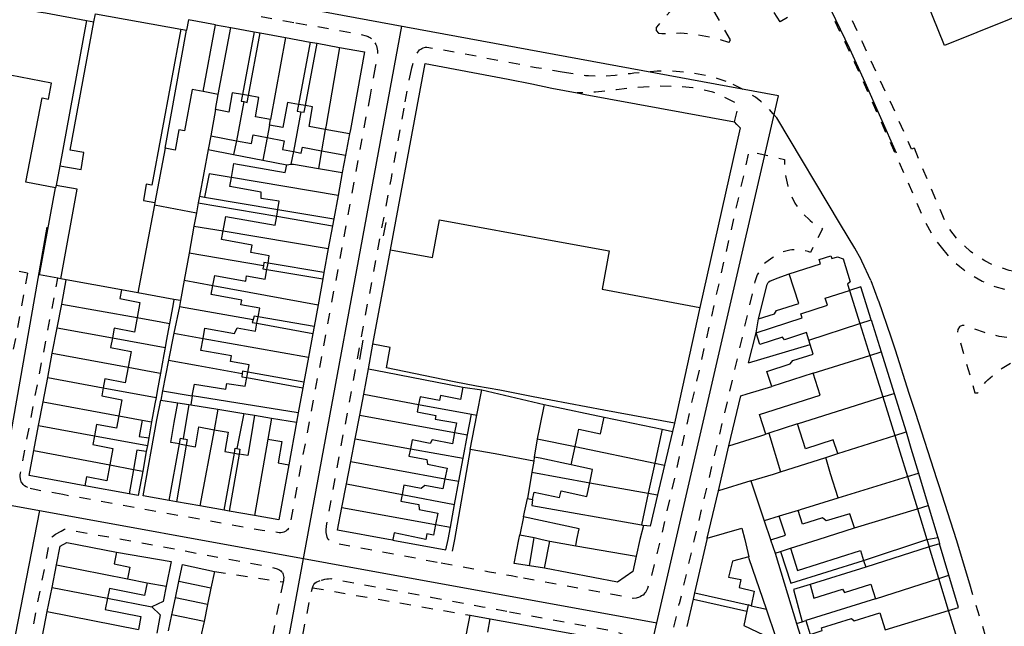
# Model space of a CAD drawing. Units: metres. Extents: x 497005 to 498010, y 369595 to 371005.
# Drawn here: x 497770 to 497919, y 370487 to 370579 of the extents above; entities that cross this region are included whole.
import ezdxf

# ---------------------------------------------------------------- set-up
doc = ezdxf.new("R2010")
doc.units = ezdxf.units.M
doc.header["$MEASUREMENT"] = 0
doc.linetypes.add('ACAD_DASH', pattern=[48, 24, -24])
for name, color, linetype in [('Axial2', 4, 'Continuous'), ('Building_Line_Division', 41, 'Continuous'), ('Road_Or_Track_Line_Public', 41, 'Continuous')]:
    doc.layers.add(name, color=color, linetype=linetype)
doc.layers.add('Building_Line_Outline', color=41, linetype='Continuous', lineweight=25)
doc.layers.add('General_Feature_Line', color=41, linetype='Continuous', lineweight=18)

msp = doc.modelspace()

# ---------------------------------------------------------------- linework, layer by layer
at = {"layer": 'Axial2'}
for p, q in [((497885.072, 370567.242), (497356.261, 370664.839)), ((497804.12, 370448.463), (497827.986, 370577.778)), ((497798.199, 370190.474), (497885.072, 370567.242)), ((497774.204, 370547.312), (497766.825, 370505.521)), ((497576.854, 370540.097), (497866.651, 370487.351)), ((497773.065, 370504.385), (497762.122, 370448.468))]:
    msp.add_line(p, q, dxfattribs=at)
at = {"layer": 'Building_Line_Division', "color": 1, "lineweight": -3}
for p, q in [((497810.35, 370576.08), (497808.1, 370563.65)), ((497776.14, 370556.62), (497775.59, 370553.67)), ((497818.32, 370552.15), (497802.15, 370554.84)), ((497790.5, 370550.7), (497787.98, 370537.38)), ((497800.89, 370546.76), (497816.85, 370544.1)), ((497785.49, 370537.83), (497777.14, 370539.35)), ((497799.36, 370538.49), (497815.29, 370535.56)), ((497776.44, 370535.65), (497787.87, 370533.62)), ((497889.67, 370530.19), (497897.4, 370532.74)), ((497775.75, 370532.05), (497784.12, 370530.54)), ((497797.88, 370530.47), (497813.84, 370527.65)), ((497775.02, 370528.21), (497786.49, 370526.09)), ((497890.35, 370525.2), (497898.91, 370527.89)), ((497774.32, 370524.52), (497782.73, 370522.97)), ((497822.21, 370522), (497830.52, 370520.45)), ((497773.62, 370520.83), (497785.1, 370518.72)), ((497812.3, 370519.2), (497796.2, 370521.75)), ((497887.95, 370517.5), (497900.87, 370521.59)), ((497805.65, 370518.85), (497808.25, 370518.4)), ((497821.6, 370518.85), (497835.98, 370516.21)), ((497772.94, 370517.26), (497781.39, 370515.72)), ((497799.53, 370516.63), (497797.4, 370505.07)), ((497883.62, 370516.1), (497883.15, 370515.95)), ((497807.7, 370515.2), (497805.65, 370503.61)), ((497820.91, 370515.26), (497829.28, 370513.74)), ((497894.05, 370513), (497902.68, 370515.75)), ((497772.22, 370513.47), (497783.74, 370511.3)), ((497854.24, 370514.07), (497866.33, 370511.55)), ((497820.25, 370511.79), (497834.52, 370509.2)), ((497856.48, 370508.59), (497865.34, 370506.99)), ((497880.88, 370508.86), (497875.96, 370507.36)), ((497894.1, 370506.3), (497904.6, 370509.55)), ((497819.6, 370508.41), (497828.04, 370506.81)), ((497818.91, 370504.83), (497833.11, 370502.26)), ((497896.6, 370501.75), (497906.13, 370504.63)), ((497775.65, 370496.15), (497786.4, 370494)), ((497899.75, 370491), (497909.38, 370494.08)), ((497774.98, 370492.71), (497783.4, 370491.09)), ((497901.25, 370486.3), (497910.86, 370489.24)), ((497774.26, 370489.06), (497788.06, 370486.33))]:
    msp.add_line(p, q, dxfattribs=at)
for points in [[(497818.55, 370574.59), (497816.5, 370562.8), (497816.45, 370562.5), (497816.39, 370562.15)], [(497881.67, 370531.33), (497888.65, 370533.6), (497888.45, 370534.2), (497892.5, 370535.5), (497892.15, 370536.55), (497895.85, 370537.75)], [(497847.8, 370506.05), (497847.7, 370505.15), (497864.3, 370502.2)], [(497874.28, 370500.19), (497879.5, 370501.7), (497879.98, 370500), (497880.57, 370497.38)]]:
    msp.add_lwpolyline(points, dxfattribs=at)
at = {"layer": 'Building_Line_Outline', "color": 1, "lineweight": -3}
for p, q in [((497780.2, 370578.65), (497776.14, 370556.62)), ((497797.86, 370567.89), (497799.76, 370578)), ((497799.76, 370578), (497802.06, 370577.59)), ((497800.15, 370567.45), (497802.06, 370577.59)), ((497802.06, 370577.59), (497805.61, 370576.94)), ((497792.1, 370559.3), (497795.36, 370577.17)), ((497805.61, 370576.94), (497806.51, 370576.78)), ((497806.51, 370576.78), (497810.35, 370576.08)), ((497810.35, 370576.08), (497814.1, 370575.4)), ((497814.1, 370575.4), (497815.14, 370575.21)), ((497815.14, 370575.21), (497818.55, 370574.59)), ((497800.15, 370567.45), (497797.86, 370567.89)), ((497799.75, 370565.15), (497800.15, 370567.45)), ((497804.74, 370567.27), (497803.83, 370567.43)), ((497813.38, 370565.75), (497812.34, 370565.94)), ((497807.95, 370562.8), (497808.1, 370563.65)), ((497820.07, 370561.47), (497816.39, 370562.15)), ((497810.55, 370556.8), (497811.19, 370556.86)), ((497815.36, 370556.23), (497818.95, 370555.6)), ((497818.95, 370555.6), (497818.32, 370552.15)), ((497775.59, 370553.67), (497775.51, 370553.28)), ((497818.32, 370552.15), (497817.67, 370548.6)), ((497790.55, 370551.05), (497790.5, 370550.7)), ((497790.5, 370550.7), (497796.85, 370549.5)), ((497796.85, 370549.5), (497796.49, 370547.49)), ((497809.02, 370548.99), (497809.2, 370550.02)), ((497796.49, 370547.49), (497795.75, 370543.4)), ((497817.48, 370547.55), (497816.85, 370544.1)), ((497817.67, 370548.6), (497817.48, 370547.55)), ((497795.75, 370543.4), (497795.01, 370539.29)), ((497816.85, 370544.1), (497816.18, 370540.44)), ((497823.6, 370529.6), (497826.25, 370543.9)), ((497807.54, 370540.89), (497807.71, 370541.89)), ((497816.18, 370540.44), (497816.01, 370539.51)), ((497777.14, 370539.35), (497776.3, 370539.5)), ((497776.44, 370535.65), (497777.14, 370539.35)), ((497795.01, 370539.29), (497794.45, 370536.2)), ((497816.01, 370539.51), (497815.29, 370535.56)), ((497787.98, 370537.38), (497785.49, 370537.83)), ((497793.44, 370536.38), (497787.98, 370537.38)), ((497895.85, 370537.75), (497897.4, 370532.74)), ((497775.75, 370532.05), (497776.44, 370535.65)), ((497794.45, 370536.2), (497793.44, 370536.38)), ((497815.29, 370535.56), (497814.68, 370532.25)), ((497873.15, 370535.15), (497869.3, 370517.6)), ((497806.03, 370532.77), (497806.21, 370533.74)), ((497881.67, 370531.33), (497882.05, 370533.45)), ((497897.4, 370532.74), (497898.91, 370527.89)), ((497775.02, 370528.21), (497775.75, 370532.05)), ((497814.49, 370531.2), (497813.84, 370527.65)), ((497814.68, 370532.25), (497814.49, 370531.2)), ((497889.88, 370529.56), (497889.67, 370530.19)), ((497774.32, 370524.52), (497775.02, 370528.21)), ((497813.84, 370527.65), (497813.15, 370523.84)), ((497898.91, 370527.89), (497900.87, 370521.59)), ((497804.49, 370524.52), (497804.65, 370525.36)), ((497822.21, 370522), (497822.95, 370525.85)), ((497890.35, 370525.2), (497884.05, 370523.2)), ((497773.62, 370520.83), (497774.32, 370524.52)), ((497813.15, 370523.84), (497812.99, 370523)), ((497812.99, 370523), (497812.3, 370519.2)), ((497821.6, 370518.85), (497822.21, 370522)), ((497839.35, 370518.81), (497840.1, 370522.65)), ((497840.1, 370522.65), (497849.55, 370520.45)), ((497772.94, 370517.26), (497773.62, 370520.83)), ((497791.44, 370521.1), (497794.04, 370520.69)), ((497900.87, 370521.59), (497902.68, 370515.75)), ((497808.25, 370518.4), (497807.7, 370515.2)), ((497820.91, 370515.26), (497821.6, 370518.85)), ((497838.35, 370513.65), (497839.35, 370518.81)), ((497858.65, 370518.55), (497867.45, 370516.7)), ((497887.95, 370517.5), (497883.62, 370516.1)), ((497772.22, 370513.47), (497772.94, 370517.26)), ((497867.45, 370516.7), (497866.33, 370511.55)), ((497883.62, 370516.1), (497885.39, 370510.25)), ((497820.25, 370511.79), (497820.91, 370515.26)), ((497848.51, 370515.26), (497848.06, 370512.49)), ((497794.29, 370514.47), (497795.31, 370514.29)), ((497802.61, 370513.05), (497803.32, 370512.93)), ((497853.64, 370511.3), (497854.24, 370514.07)), ((497875.96, 370507.36), (497877.55, 370514.2)), ((497819.6, 370508.41), (497820.25, 370511.79)), ((497848.06, 370512.49), (497847.97, 370511.88)), ((497866.33, 370511.55), (497865.34, 370506.99)), ((497892.24, 370512.42), (497894.05, 370513)), ((497880.88, 370508.86), (497882.9, 370502.83)), ((497904.6, 370509.55), (497906.13, 370504.63)), ((497818.91, 370504.83), (497819.6, 370508.41)), ((497874.28, 370500.19), (497875.96, 370507.36)), ((497792.71, 370505.91), (497788.8, 370506.6)), ((497793.86, 370505.7), (497792.71, 370505.91)), ((497797.4, 370505.07), (497793.86, 370505.7)), ((497846.45, 370503.4), (497847.05, 370506.2)), ((497847.05, 370506.2), (497847.8, 370506.05)), ((497865.34, 370506.99), (497864.3, 370502.2)), ((497801.05, 370504.42), (497797.4, 370505.07)), ((497801.81, 370504.29), (497801.05, 370504.42)), ((497805.65, 370503.61), (497801.81, 370504.29)), ((497906.13, 370504.63), (497907.56, 370500)), ((497864.3, 370502.2), (497864.61, 370502.13)), ((497849.6, 370495.65), (497850.4, 370499.75)), ((497850.4, 370499.75), (497854.35, 370499)), ((497883.87, 370499.94), (497884.55, 370497.91)), ((497907.56, 370500), (497907.92, 370498.85)), ((497854.35, 370499), (497863.5, 370497.44)), ((497909.38, 370494.08), (497907.92, 370498.85)), ((497880.57, 370497.38), (497878.1, 370496.7)), ((497884.55, 370497.91), (497887.82, 370487.24)), ((497897.98, 370496.8), (497898.3, 370495.8)), ((497774.98, 370492.71), (497775.65, 370496.15)), ((497898.3, 370495.8), (497889.85, 370493.15)), ((497786.4, 370494), (497789.4, 370493.4)), ((497910.86, 370489.24), (497909.38, 370494.08)), ((497774.26, 370489.06), (497774.98, 370492.71)), ((497871.21, 370486.79), (497872.17, 370490.95)), ((497872.17, 370490.95), (497872.38, 370491.89)), ((497872.17, 370490.95), (497880.28, 370489.13)), ((497872.38, 370491.89), (497880.5, 370490.1)), ((497899.75, 370491), (497889.2, 370487.7)), ((497880.5, 370490.1), (497880.28, 370489.13)), ((497880.95, 370489.95), (497880.5, 370490.1)), ((497884.71, 370485.1), (497883.23, 370489.44)), ((497912.21, 370484.83), (497910.86, 370489.24)), ((497773.53, 370485.37), (497774.26, 370489.06)), ((497841, 370485.95), (497841.4, 370487.95)), ((497841.4, 370487.95), (497859.65, 370484.65)), ((497887.82, 370487.24), (497889.25, 370482.6))]:
    msp.add_line(p, q, dxfattribs=at)
for points in [[(497934.5, 370584.65), (497910.25, 370574.85), (497891.729, 370620.649)], [(497766.95, 370581.1), (497772.95, 370579.99), (497774, 370579.8), (497780.2, 370578.65)], [(497781.33, 370578.45), (497781.55, 370579.65), (497794.5, 370577.35)], [(497799.76, 370578), (497795.65, 370578.75), (497795.36, 370577.17)], [(497776.14, 370556.62), (497779.4, 370556.05), (497779.8, 370558.65), (497777.7, 370559), (497781.33, 370578.45)], [(497794.5, 370577.35), (497790.1, 370553.7), (497789.25, 370553.85), (497788.85, 370551.35), (497790.55, 370551.05)], [(497818.55, 370574.59), (497822.35, 370573.9), (497820.2, 370562.15), (497820.07, 370561.47)], [(497775.51, 370553.28), (497771, 370554.16), (497773.47, 370566.92), (497774.45, 370566.73), (497774.91, 370569.16), (497768.65, 370570.35), (497767, 370561.15), (497763.29, 370561.81)], [(497797.86, 370567.89), (497796.2, 370568.2), (497795.05, 370561.95), (497794.2, 370562.1), (497793.65, 370559), (497792.1, 370559.3)], [(497803.83, 370567.43), (497802.3, 370567.7), (497801.75, 370564.75), (497799.75, 370565.15)], [(497808.1, 370563.65), (497805.8, 370564.05), (497806.3, 370567), (497804.74, 370567.27)], [(497812.34, 370565.94), (497810.65, 370566.25), (497809.95, 370562.45), (497807.95, 370562.8)], [(497816.39, 370562.15), (497813.95, 370562.6), (497814.45, 370565.55), (497813.38, 370565.75)], [(497802.15, 370554.84), (497802.55, 370557), (497810.3, 370555.6), (497810.55, 370556.8)], [(497811.19, 370556.86), (497811.55, 370556.9), (497815.36, 370556.23)], [(497809.2, 370550.02), (497809.4, 370551.25), (497806.65, 370551.7), (497806.65, 370552.65), (497801.9, 370553.5), (497802.15, 370554.84)], [(497776.3, 370539.5), (497778.8, 370553.1), (497775.59, 370553.67)], [(497800.89, 370546.76), (497801.3, 370548.95), (497808.8, 370547.65), (497809.02, 370548.99)], [(497826.25, 370543.9), (497832.65, 370542.71), (497833.7, 370548.45), (497851.35, 370545.22), (497859.4, 370543.75), (497858.34, 370537.91), (497873.15, 370535.15)], [(497807.71, 370541.89), (497807.9, 370543), (497805.1, 370543.5), (497805.3, 370544.6), (497800.65, 370545.45), (497800.89, 370546.76)], [(497886.7, 370540.25), (497891.45, 370541.75), (497891.25, 370542.45), (497893, 370543), (497893.15, 370542.6), (497894, 370542.85), (497894.85, 370542.55), (497895.95, 370539.05), (497895.55, 370538.7), (497895.85, 370537.75)], [(497799.36, 370538.49), (497799.65, 370540), (497804.35, 370539.15), (497804.45, 370539.95), (497807.3, 370539.45), (497807.54, 370540.89)], [(497882.05, 370533.45), (497884.45, 370534.2), (497884.75, 370534.7), (497888.15, 370535.75), (497886.7, 370540.25)], [(497806.21, 370533.74), (497806.45, 370535.05), (497803.6, 370535.55), (497803.75, 370536.25), (497799.1, 370537.1), (497799.36, 370538.49)], [(497785.49, 370537.83), (497785.25, 370536.5), (497788.3, 370535.9), (497787.87, 370533.62)], [(497787.87, 370533.62), (497787.45, 370531.4), (497784.4, 370532), (497784.12, 370530.54)], [(497797.88, 370530.47), (497798.15, 370532), (497802.65, 370531.2), (497803.05, 370532.05), (497805.8, 370531.55), (497806.03, 370532.77)], [(497889.67, 370530.19), (497889.3, 370531.35), (497886, 370530.25), (497885.7, 370530.65), (497882.25, 370529.55), (497881.67, 370531.33)], [(497784.12, 370530.54), (497783.85, 370529.1), (497786.95, 370528.5), (497786.49, 370526.09)], [(497804.65, 370525.36), (497804.85, 370526.45), (497802, 370526.95), (497802.15, 370527.85), (497797.55, 370528.65), (497797.88, 370530.47)], [(497869.3, 370517.6), (497858.6, 370519.6), (497847.9, 370521.6), (497842.85, 370522.6), (497839.3, 370523.25), (497835.9, 370523.9), (497831.25, 370524.85), (497825.67, 370525.99), (497826.21, 370529.11), (497823.6, 370529.6)], [(497884.05, 370523.2), (497883.3, 370525.45), (497886.85, 370526.6), (497887.25, 370527.1), (497890.35, 370528.1), (497889.88, 370529.56)], [(497786.49, 370526.09), (497786.05, 370523.75), (497783, 370524.35), (497782.73, 370522.97)], [(497822.95, 370525.85), (497825.56, 370525.35), (497837.25, 370523.1)], [(497883.15, 370515.95), (497882.2, 370518.95), (497891.4, 370521.85), (497890.35, 370525.2)], [(497796.2, 370521.75), (497796.55, 370523.55), (497801.3, 370522.75), (497801.45, 370523.65), (497804.25, 370523.25), (497804.49, 370524.52)], [(497782.73, 370522.97), (497782.5, 370521.75), (497785.55, 370521.15), (497785.1, 370518.72)], [(497837.25, 370523.1), (497836.9, 370521.2), (497833.85, 370521.8), (497833.7, 370521.05), (497830.75, 370521.6), (497830.52, 370520.45)], [(497788.8, 370506.6), (497790.85, 370518.15), (497791.44, 370521.1)], [(497794.29, 370514.47), (497793, 370514.7), (497793.5, 370517.7), (497794.04, 370520.69)], [(497830.52, 370520.45), (497830.3, 370519.35), (497833.15, 370518.8), (497833.05, 370518.25), (497836.25, 370517.65), (497835.98, 370516.21)], [(497849.55, 370520.45), (497848.85, 370516.95), (497848.51, 370515.26)], [(497785.1, 370518.72), (497784.75, 370516.85), (497781.7, 370517.4), (497781.39, 370515.72)], [(497805.65, 370518.85), (497805.15, 370515.7), (497804.65, 370512.7), (497803.32, 370512.93)], [(497854.24, 370514.07), (497854.65, 370516), (497854.8, 370516.7), (497858.1, 370516), (497858.65, 370518.55)], [(497894.05, 370513), (497893.35, 370515.1), (497889.15, 370513.75), (497887.95, 370517.5)], [(497795.31, 370514.29), (497796.7, 370514.05), (497797.2, 370517.05), (497799.53, 370516.63)], [(497799.53, 370516.63), (497801.65, 370516.25), (497801.15, 370513.3), (497802.61, 370513.05)], [(497835.98, 370516.21), (497835.65, 370514.5), (497832.6, 370515.1), (497832.3, 370514.55), (497829.55, 370515.1), (497829.28, 370513.74)], [(497781.39, 370515.72), (497781.15, 370514.4), (497784.2, 370513.8), (497783.74, 370511.3)], [(497807.7, 370515.2), (497809.8, 370514.85), (497809.25, 370511.6), (497810.85, 370511.3)], [(497877.55, 370514.2), (497882.4, 370515.72), (497883.15, 370515.95)], [(497902.68, 370515.75), (497903.44, 370513.29), (497904.6, 370509.55)], [(497779.95, 370508.1), (497771.5, 370509.7), (497772.22, 370513.47)], [(497829.28, 370513.74), (497829.05, 370512.6), (497831.8, 370512.1), (497831.9, 370511.4), (497834.85, 370510.8), (497834.52, 370509.2)], [(497847.97, 370511.88), (497842.15, 370512.95), (497838.35, 370513.65)], [(497894.1, 370506.3), (497892.95, 370509.95), (497892.24, 370512.42)], [(497783.74, 370511.3), (497783.3, 370508.9), (497780.2, 370509.5), (497779.95, 370508.1)], [(497810.85, 370511.3), (497809.35, 370502.95), (497805.65, 370503.61)], [(497856.48, 370508.59), (497856.9, 370510.6), (497853.64, 370511.3)], [(497880.88, 370508.86), (497884.3, 370509.9), (497885.39, 370510.25)], [(497834.52, 370509.2), (497834.2, 370507.65), (497831.45, 370508.15), (497830.9, 370507.7), (497828.3, 370508.2), (497828.04, 370506.81)], [(497847.8, 370506.05), (497848.05, 370507.15), (497851.9, 370506.35), (497852.15, 370507.35), (497856.05, 370506.5), (497856.48, 370508.59)], [(497828.04, 370506.81), (497827.85, 370505.8), (497830.55, 370505.3), (497830.6, 370504.55), (497833.45, 370504), (497833.11, 370502.26)], [(497888.05, 370504.4), (497888.4, 370504.51), (497894.1, 370506.3)], [(497826.64, 370499.89), (497825.98, 370500), (497818.25, 370501.4), (497818.91, 370504.83)], [(497896.6, 370501.75), (497895.9, 370503.9), (497892.3, 370502.8), (497891.75, 370503.25), (497888.7, 370502.3), (497888.05, 370504.4)], [(497854.35, 370499), (497854.53, 370500), (497854.85, 370501.6), (497846.45, 370503.4)], [(497882.9, 370502.83), (497883.85, 370500), (497883.87, 370499.94)], [(497833.11, 370502.26), (497832.8, 370500.65), (497831.8, 370500.85), (497831.65, 370500), (497826.85, 370501), (497826.65, 370500), (497826.64, 370499.89)], [(497864.61, 370502.13), (497864.07, 370500), (497863.5, 370497.44)], [(497886.9, 370498.65), (497891.08, 370500), (497896.6, 370501.75)], [(497872.38, 370491.89), (497874.24, 370500), (497874.28, 370500.19)], [(497775.65, 370496.15), (497776.2, 370498.95), (497777.2, 370499.55), (497784.75, 370498.05)], [(497886.9, 370498.65), (497887.95, 370495.3), (497897.5, 370498.3), (497897.98, 370496.8)], [(497784.75, 370498.05), (497784.4, 370496.3), (497786.75, 370495.8), (497786.4, 370494)], [(497863.5, 370497.44), (497863, 370495.15), (497860.65, 370493.5), (497849.6, 370495.65)], [(497878.1, 370496.7), (497877.5, 370494.3), (497879.35, 370493.9), (497879.1, 370492.7), (497881.4, 370492.15), (497880.95, 370489.95)], [(497883.23, 370489.44), (497880.65, 370497.05), (497880.57, 370497.38)], [(497789.4, 370493.4), (497789, 370491.5), (497783.7, 370492.55), (497783.4, 370491.09)], [(497889.85, 370493.15), (497890.45, 370491.1), (497894.75, 370492.45), (497895.1, 370491.95), (497899.05, 370493.2), (497899.75, 370491)], [(497783.4, 370491.09), (497783.05, 370489.35), (497788.45, 370488.3), (497788.06, 370486.33)], [(497880.28, 370489.13), (497879.8, 370486.95), (497883.85, 370485.05), (497884.71, 370485.1)], [(497889.2, 370487.7), (497889.85, 370485.6), (497891.7, 370486.2), (497891.6, 370486.6), (497896.15, 370488), (497896.55, 370487.65), (497900.45, 370488.85), (497901.25, 370486.3)]]:
    msp.add_lwpolyline(points, dxfattribs=at)
at = {"layer": 'General_Feature_Line', "color": 7, "lineweight": -3, "ltscale": 0.5}
for p, q in [((497780.2, 370578.65), (497781.33, 370578.45)), ((497794.5, 370577.35), (497795.36, 370577.17)), ((497805.61, 370576.94), (497803.83, 370567.43)), ((497804.74, 370567.27), (497806.51, 370576.78)), ((497814.1, 370575.4), (497812.34, 370565.94)), ((497813.38, 370565.75), (497815.14, 370575.21)), ((497804.05, 370566.36), (497802.91, 370560.44)), ((497799.75, 370565.15), (497799.02, 370561.2)), ((497812.7, 370564.82), (497811.56, 370558.78)), ((497807.95, 370562.8), (497807.59, 370560.92)), ((497879.266, 370562.389), (497873.15, 370535.15)), ((497799.02, 370561.2), (497798.63, 370559.1)), ((497799.02, 370561.2), (497802.91, 370560.44)), ((497807.59, 370560.92), (497806.93, 370557.5)), ((497816.39, 370562.15), (497815.82, 370558.91)), ((497820.07, 370561.47), (497819.45, 370558.23)), ((497792.1, 370559.3), (497790.55, 370551.05)), ((497802.91, 370560.44), (497802.5, 370558.36)), ((497798.63, 370559.1), (497797.31, 370552.01)), ((497798.63, 370559.1), (497802.5, 370558.36)), ((497802.5, 370558.36), (497806.93, 370557.5)), ((497811.56, 370558.78), (497811.19, 370556.86)), ((497815.82, 370558.91), (497815.36, 370556.23)), ((497815.82, 370558.91), (497819.45, 370558.23)), ((497819.45, 370558.23), (497818.95, 370555.6)), ((497806.93, 370557.5), (497810.55, 370556.8)), ((497773.09, 370540.09), (497775.51, 370553.28)), ((497797.31, 370552.01), (497797.13, 370551)), ((497797.31, 370552.01), (497798.1, 370551.88)), ((497798.1, 370551.88), (497809.2, 370550.02)), ((497797.13, 370551), (497796.85, 370549.5)), ((497797.13, 370551), (497809.02, 370548.99)), ((497809.02, 370548.99), (497817.48, 370547.55)), ((497809.2, 370550.02), (497817.67, 370548.6)), ((497796.49, 370547.49), (497800.89, 370546.76)), ((497825.2, 370546), (497825.6, 370548.05)), ((497807, 370541.49), (497795.75, 370543.4)), ((497816.18, 370540.44), (497807.71, 370541.89)), ((497775.86, 370539.58), (497773.09, 370540.09)), ((497807.54, 370540.89), (497816.01, 370539.51)), ((497776.3, 370539.5), (497775.86, 370539.58)), ((497795.01, 370539.29), (497799.36, 370538.49)), ((497794.45, 370536.2), (497794.27, 370535.29)), ((497794.27, 370535.29), (497793.46, 370531.25)), ((497794.27, 370535.29), (497805.44, 370533.34)), ((497806.03, 370532.77), (497814.49, 370531.2)), ((497814.68, 370532.25), (497806.21, 370533.74)), ((497897.4, 370532.74), (497899.11, 370533.3)), ((497899.11, 370533.3), (497900.62, 370528.43)), ((497793.46, 370531.25), (497792.65, 370527.19)), ((497793.46, 370531.25), (497797.88, 370530.47)), ((497880.54, 370526.75), (497881.67, 370531.33)), ((497784.12, 370530.54), (497792.12, 370529.11)), ((497821.6, 370527.25), (497822.15, 370530.2)), ((497822.95, 370525.85), (497823.6, 370529.6)), ((497880.54, 370526.75), (497889.88, 370529.56)), ((497898.91, 370527.89), (497900.62, 370528.43)), ((497900.62, 370528.43), (497902.58, 370522.13)), ((497792.65, 370527.19), (497791.72, 370522.5)), ((497813.15, 370523.84), (497804.65, 370525.36)), ((497804.49, 370524.52), (497812.99, 370523)), ((497782.73, 370522.97), (497790.74, 370521.49)), ((497791.72, 370522.5), (497791.44, 370521.1)), ((497791.72, 370522.5), (497796.2, 370521.75)), ((497837.25, 370523.1), (497840.1, 370522.65)), ((497900.87, 370521.59), (497902.58, 370522.13)), ((497902.58, 370522.13), (497904.4, 370516.3)), ((497794.04, 370520.69), (497795.7, 370520.43)), ((497796.2, 370521.75), (497796, 370520.38)), ((497877.55, 370514.2), (497879.35, 370521.75)), ((497795.7, 370520.43), (497794.85, 370515.27)), ((497795.7, 370520.43), (497796, 370520.38)), ((497796, 370520.38), (497800.1, 370519.73)), ((497800.1, 370519.73), (497799.53, 370516.63)), ((497800.1, 370519.73), (497804.05, 370519.1)), ((497804.05, 370519.1), (497803, 370513.8)), ((497804.05, 370519.1), (497805.65, 370518.85)), ((497812.3, 370519.2), (497812.04, 370517.79)), ((497830.52, 370520.45), (497838.54, 370518.96)), ((497785.1, 370518.72), (497788.65, 370518.07)), ((497788.65, 370518.07), (497790.07, 370517.81)), ((497790.07, 370517.81), (497789.63, 370515.38)), ((497808.25, 370518.4), (497812.04, 370517.79)), ((497812.04, 370517.79), (497810.85, 370511.3)), ((497837.96, 370515.85), (497838.54, 370518.96)), ((497838.54, 370518.96), (497839.35, 370518.81)), ((497869.3, 370517.6), (497869, 370516.34)), ((497835.98, 370516.21), (497837.96, 370515.85)), ((497867.45, 370516.7), (497869, 370516.34)), ((497869, 370516.34), (497867.79, 370511.25)), ((497902.68, 370515.75), (497904.4, 370516.3)), ((497781.39, 370515.72), (497789.43, 370514.25)), ((497789.63, 370515.38), (497789.43, 370514.25)), ((497837.3, 370512.29), (497837.96, 370515.85)), ((497848.51, 370515.26), (497854.24, 370514.07)), ((497789.26, 370513.33), (497788.72, 370510.36)), ((497789.43, 370514.25), (497789.26, 370513.33)), ((497792.71, 370505.91), (497794.29, 370514.47)), ((497795.31, 370514.29), (497793.86, 370505.7)), ((497801.05, 370504.42), (497802.61, 370513.05)), ((497829.28, 370513.74), (497837.3, 370512.29)), ((497803.32, 370512.93), (497801.81, 370504.29)), ((497836.65, 370508.81), (497837.3, 370512.29)), ((497847.97, 370511.88), (497847.69, 370510.18)), ((497866.33, 370511.55), (497867.79, 370511.25)), ((497885.39, 370510.25), (497892.24, 370512.42)), ((497783.74, 370511.3), (497787.34, 370510.62)), ((497787.34, 370510.62), (497786.68, 370506.9)), ((497787.34, 370510.62), (497788.72, 370510.36)), ((497788.72, 370510.36), (497788.05, 370506.65)), ((497847.69, 370510.18), (497847.05, 370506.2)), ((497847.69, 370510.18), (497856.48, 370508.59)), ((497867.79, 370511.25), (497866.73, 370506.75)), ((497904.6, 370509.55), (497906.28, 370510.06)), ((497906.28, 370510.06), (497907.76, 370505.12)), ((497834.52, 370509.2), (497836.65, 370508.81)), ((497835.99, 370505.3), (497836.65, 370508.81)), ((497786.68, 370506.9), (497779.95, 370508.1)), ((497788.05, 370506.65), (497786.68, 370506.9)), ((497828.04, 370506.81), (497835.99, 370505.3)), ((497865.34, 370506.99), (497866.73, 370506.75)), ((497835.35, 370501.86), (497835.99, 370505.3)), ((497888.05, 370504.4), (497885.2, 370503.54)), ((497906.13, 370504.63), (497907.76, 370505.12)), ((497907.76, 370505.12), (497909.22, 370500.28)), ((497846.45, 370503.4), (497845.86, 370500.71)), ((497885.2, 370503.54), (497882.9, 370502.83)), ((497833.11, 370502.26), (497835.35, 370501.86)), ((497826.64, 370499.89), (497834.65, 370498.4)), ((497845.86, 370500.71), (497848.03, 370500.28)), ((497897.98, 370496.8), (497907.56, 370500)), ((497907.56, 370500), (497909.22, 370500.28)), ((497884.55, 370497.91), (497885.39, 370498.18)), ((497885.39, 370498.18), (497886.9, 370498.65)), ((497907.92, 370498.85), (497898.3, 370495.8)), ((497909.49, 370499.35), (497907.92, 370498.85)), ((497910.91, 370494.57), (497909.49, 370499.35)), ((497784.75, 370498.05), (497793.05, 370496.65)), ((497793.05, 370496.65), (497792.27, 370492.89)), ((497794.21, 370493.6), (497794.75, 370496.2)), ((497794.75, 370496.2), (497799.6, 370495.15)), ((497799.6, 370495.15), (497799.06, 370492.6)), ((497847.36, 370495.99), (497845, 370496.35)), ((497849.6, 370495.65), (497847.36, 370495.99)), ((497909.38, 370494.08), (497910.91, 370494.57)), ((497912.35, 370489.7), (497910.91, 370494.57)), ((497789.4, 370493.4), (497792.27, 370492.89)), ((497793.69, 370491.15), (497794.21, 370493.6)), ((497799.06, 370492.6), (497794.21, 370493.6)), ((497799.06, 370492.6), (497798.55, 370490.15)), ((497783.4, 370491.09), (497790.1, 370489.8)), ((497793.15, 370488.55), (497793.69, 370491.15)), ((497798.55, 370490.15), (497793.69, 370491.15)), ((497798.55, 370490.15), (497798.01, 370487.55)), ((497880.95, 370489.95), (497883.23, 370489.44)), ((497910.86, 370489.24), (497912.35, 370489.7)), ((497792.65, 370486.15), (497793.15, 370488.55)), ((497798.01, 370487.55), (497793.15, 370488.55)), ((497837.46, 370483.9), (497838.35, 370488.5)), ((497838.35, 370488.5), (497841.4, 370487.95)), ((497888.66, 370487.52), (497889.2, 370487.7)), ((497798.01, 370487.55), (497797.5, 370485.15)), ((497887.82, 370487.24), (497888.66, 370487.52))]:
    msp.add_line(p, q, dxfattribs=at)
for points in [[(497902.947, 370558.561), (497898.2, 370569.25), (497895.9, 370574.35), (497892.369, 370581.702)], [(497826.25, 370543.9), (497831.55, 370572.15), (497844.1, 370569.75), (497847.7, 370569.05), (497850.7, 370568.4), (497854.542, 370567.677)], [(497803.83, 370567.43), (497803.65, 370566.45), (497804.05, 370566.36)], [(497804.05, 370566.36), (497804.55, 370566.25), (497804.74, 370567.27)], [(497854.542, 370567.677), (497855.75, 370567.45), (497878.381, 370563.289)], [(497812.34, 370565.94), (497812.15, 370564.9), (497812.7, 370564.82)], [(497812.7, 370564.82), (497813.2, 370564.75), (497813.38, 370565.75)], [(497899.05, 370539.25), (497897.7, 370542.2), (497897.6, 370542.45), (497896.65, 370544.15), (497894.45, 370547.75), (497884.827, 370563.91)], [(497879.266, 370562.389), (497879.219, 370562.437), (497878.756, 370562.907), (497878.381, 370563.289)], [(497802.91, 370560.44), (497805.2, 370560), (497805.45, 370561.35), (497807.59, 370560.92)], [(497807.59, 370560.92), (497810.15, 370560.4), (497809.9, 370559.1), (497811.56, 370558.78)], [(497811.56, 370558.78), (497812.75, 370558.55), (497812.95, 370559.45), (497815.82, 370558.91)], [(497802.15, 370554.84), (497801.82, 370554.9), (497798.8, 370555.4), (497798.1, 370551.88)], [(497807, 370541.49), (497806.9, 370541), (497807.54, 370540.89)], [(497807.71, 370541.89), (497807.1, 370542), (497807, 370541.49)], [(497882.05, 370533.45), (497883.35, 370538.65), (497883.5, 370538.95), (497883.6, 370539.05), (497883.8, 370539.2), (497884, 370539.25), (497884.85, 370539.6), (497886.7, 370540.25)], [(497899.05, 370539.25), (497900.2, 370536.2), (497900.21, 370536.18), (497902.1, 370530.7), (497902.74, 370528.72), (497904.84, 370522.18), (497905.78, 370519.28), (497909.06, 370509.08), (497909.35, 370508.178)], [(497899.11, 370533.3), (497897.55, 370538.3), (497895.85, 370537.75)], [(497793.44, 370536.38), (497793.26, 370535.41), (497792.78, 370532.75)], [(497787.87, 370533.62), (497791.47, 370532.99), (497792.78, 370532.75)], [(497792.78, 370532.75), (497792.29, 370530.06), (497792.12, 370529.11)], [(497805.44, 370533.34), (497805.3, 370532.9), (497806.03, 370532.77)], [(497806.21, 370533.74), (497805.6, 370533.85), (497805.44, 370533.34)], [(497792.12, 370529.11), (497791.92, 370528.01), (497791.41, 370525.19)], [(497792.65, 370527.19), (497797.1, 370526.38), (497803.81, 370525.15)], [(497786.49, 370526.09), (497789.99, 370525.45), (497791.41, 370525.19)], [(497791.41, 370525.19), (497790.92, 370522.47), (497790.74, 370521.49)], [(497803.81, 370525.15), (497803.75, 370524.65), (497804.49, 370524.52)], [(497804.65, 370525.36), (497803.85, 370525.5), (497803.81, 370525.15)], [(497879.35, 370521.75), (497880.33, 370522.05), (497884.05, 370523.2)], [(497790.74, 370521.49), (497790.57, 370520.56), (497790.07, 370517.81)], [(497849.55, 370520.45), (497850.54, 370520.24), (497858.65, 370518.55)], [(497788.65, 370518.07), (497788.2, 370515.6), (497789.63, 370515.38)], [(497904.4, 370516.3), (497905.14, 370513.84), (497906.28, 370510.06)], [(497794.29, 370514.47), (497794.45, 370515.35), (497794.85, 370515.27)], [(497794.85, 370515.27), (497795.24, 370515.19), (497795.45, 370515.15), (497795.31, 370514.29)], [(497789.26, 370513.33), (497787.85, 370513.55), (497787.34, 370510.62)], [(497802.61, 370513.05), (497802.75, 370513.85), (497803, 370513.8)], [(497803, 370513.8), (497803.45, 370513.7), (497803.32, 370512.93)], [(497838.35, 370513.65), (497835.98, 370500), (497835.6, 370498.2)], [(497853.64, 370511.3), (497848.95, 370512.3), (497848.06, 370512.49)], [(497909.35, 370508.178), (497911.98, 370500), (497914, 370493.25)], [(497866.73, 370506.75), (497865.6, 370502), (497864.61, 370502.13)], [(497883.87, 370499.94), (497884.05, 370500), (497886.15, 370500.65), (497885.2, 370503.54)], [(497834.65, 370498.4), (497835, 370500), (497835.35, 370501.86)], [(497845, 370496.35), (497845.7, 370500), (497845.86, 370500.71)], [(497847.36, 370495.99), (497847.99, 370500), (497848.03, 370500.28)], [(497848.03, 370500.28), (497849.28, 370500), (497850.4, 370499.75)], [(497909.22, 370500.28), (497909.3, 370500), (497909.49, 370499.35)], [(497885.39, 370498.18), (497886.95, 370493.35), (497897.98, 370496.8)], [(497792.27, 370492.89), (497791.8, 370490.6), (497790.1, 370489.8)], [(497889.85, 370493.15), (497887.35, 370492.4), (497888.66, 370487.52)], [(497790.1, 370489.8), (497791.35, 370488.55), (497790.84, 370485.78)]]:
    msp.add_lwpolyline(points, dxfattribs=at)
at = {"layer": 'General_Feature_Line', "color": 7, "linetype": 'ACAD_DASH', "lineweight": -3, "ltscale": 0.07, "flags": 128}
for points in [[(497905.652, 370559.303), (497905.237, 370559.163), (497904.65, 370560.5), (497902.4, 370565.55), (497899.85, 370570.9), (497897.8, 370575.4), (497895.95, 370579.3)], [(497878.381, 370563.289), (497878.955, 370565.548), (497879.042, 370565.893), (497876.1, 370567.438), (497875.12, 370567.789), (497873.125, 370568.269), (497872.082, 370568.447), (497870.291, 370568.646), (497867.087, 370568.697), (497865.763, 370568.62), (497863.294, 370568.477), (497860.511, 370568.143), (497857.348, 370567.785), (497854.542, 370567.677)], [(497771.26, 370540.38), (497770, 370540.6)], [(497799.6, 370495.15), (497810, 370493.55)], [(497814.46, 370492.67), (497838.35, 370488.5)]]:
    msp.add_lwpolyline(points, dxfattribs=at)
at = {"layer": 'Road_Or_Track_Line_Public', "color": 7, "linetype": 'ACAD_DASH', "lineweight": -3, "ltscale": 0.07, "flags": 128}
for points in [[(497885.35, 370578.45), (497883.15, 370581.85), (497880.6, 370586.05), (497878.05, 370590.55), (497877.3, 370591.9), (497876.1, 370594.05), (497874.55, 370596.6)], [(497877.805, 370575.751), (497872.214, 370585.31), (497871.766, 370585.359), (497870.999, 370583.693), (497870.568, 370582.952), (497869.744, 370581.537), (497868.673, 370580.048), (497866.877, 370578.017), (497866.545, 370577.621), (497866.512, 370577.261)], [(497892.14, 370581.57), (497892.7, 370580.45), (497896.6, 370572.3), (497900.4, 370563.8), (497905.8, 370551.6), (497906.808, 370549.201), (497907.332, 370548.059), (497908.777, 370545.452), (497909.736, 370544.288)], [(497806.65, 370579.26), (497811.93, 370578.32)], [(497886.45, 370579.1), (497885.35, 370578.45)], [(497811.93, 370578.32), (497820.5, 370576.8), (497821.3, 370576.7), (497822.6, 370576.35), (497822.9, 370576.25), (497823.05, 370576.15), (497823.25, 370576.05), (497823.45, 370575.85), (497823.9, 370575.25)], [(497866.512, 370577.261), (497866.545, 370577.142), (497866.894, 370576.762), (497867.394, 370576.693), (497870.266, 370576.766), (497871.835, 370576.658), (497872.786, 370576.541), (497874.852, 370576.114), (497875.6, 370575.959), (497877.483, 370575.36), (497877.544, 370575.341)], [(497877.544, 370575.341), (497877.58, 370575.398), (497877.805, 370575.751)], [(497823.9, 370575.25), (497824.05, 370575), (497824.15, 370574.8), (497824.3, 370574.05), (497824.3, 370573.55), (497824, 370571.85), (497823.95, 370571.58)], [(497829.29, 370570.55), (497829.5, 370571.5), (497829.85, 370572.8), (497830, 370573.2), (497830.1, 370573.35), (497830.2, 370573.6), (497830.65, 370574.2), (497830.85, 370574.3), (497831, 370574.4)], [(497831, 370574.4), (497831.2, 370574.5), (497831.6, 370574.6), (497831.8, 370574.6), (497832.9, 370574.45), (497833.35, 370574.4), (497848.35, 370571.55), (497850.1, 370571.25), (497852.283, 370570.902)], [(497823.95, 370571.58), (497823.17, 370567.35)], [(497828.51, 370566.31), (497829.29, 370570.55)], [(497852.283, 370570.902), (497855.806, 370570.341), (497856.287, 370570.318), (497858.101, 370570.229), (497860.318, 370570.366), (497862.663, 370570.645), (497863.171, 370570.705), (497864.748, 370570.852), (497866.671, 370571.032), (497868.755, 370571.025), (497871.404, 370570.824), (497874.021, 370570.389), (497875.726, 370569.935), (497877.097, 370569.445)], [(497884.827, 370563.91), (497884.26, 370564.534), (497883.461, 370565.413), (497882.379, 370566.392), (497881.58, 370567.016), (497879.736, 370568.193), (497877.771, 370569.163), (497877.097, 370569.445)], [(497823.17, 370567.35), (497817.7, 370537.85), (497811.2, 370503.2), (497811, 370502.25), (497810.85, 370501.7)], [(497816.5, 370500.95), (497816.5, 370501.4), (497816.55, 370502.05), (497816.85, 370503.55), (497821.65, 370529.5), (497826.4, 370554.75), (497828.51, 370566.31)], [(497937.824, 370552.421), (497937.526, 370551.411), (497937.097, 370549.757), (497936.465, 370548.17), (497935.645, 370546.669), (497934.653, 370545.276), (497933.503, 370544.011), (497932.21, 370542.894), (497930.571, 370541.822), (497930.003, 370541.527), (497928.228, 370540.828), (497926.371, 370540.399), (497924.466, 370540.229), (497921.904, 370540.384), (497920.007, 370540.77), (497917.57, 370541.623), (497916.337, 370542.227), (497914.191, 370543.632), (497912.301, 370545.366), (497910.622, 370547.523), (497905.652, 370559.303)], [(497864.5, 370491.55), (497864.7, 370491.7), (497864.85, 370491.9), (497864.95, 370492), (497865.25, 370492.6), (497865.6, 370493.6), (497865.85, 370494.5), (497867.23, 370500), (497880.65, 370558.85), (497886, 370557.6), (497886, 370556.6), (497886.1, 370555.4), (497886.2, 370554.9), (497886.5, 370553.55), (497886.95, 370552.25), (497887.55, 370550.95), (497888, 370550.3), (497888.8, 370549.35), (497889.7, 370548.5), (497889.85, 370548.35), (497890.65, 370547.7), (497891.55, 370547.2), (497891.75, 370547.1), (497889.9, 370543.5), (497889.55, 370543.65), (497888.75, 370543.85), (497888.4, 370543.9), (497887.1, 370543.9), (497886.8, 370543.85), (497886, 370543.65), (497885.6, 370543.5), (497885.2, 370543.3), (497884.85, 370543.15), (497884.5, 370542.95), (497884.2, 370542.75), (497883.15, 370542), (497882.85, 370541.7), (497882.6, 370541.4), (497882.35, 370541.05), (497882.3, 370540.95), (497881.85, 370540.1), (497881.5, 370539.05), (497881.35, 370538.35), (497876.8, 370518.8), (497872.3, 370500), (497870.04, 370490.25)], [(497909.736, 370544.288), (497911.145, 370542.577), (497912.556, 370541.384), (497913.423, 370540.652), (497915.935, 370539.144), (497917.882, 370538.317), (497920.6, 370537.564), (497922.694, 370537.274), (497924.172, 370537.272)], [(497771.26, 370540.38), (497766.05, 370512.35), (497765.8, 370511.05), (497765.6, 370510.5), (497765.5, 370510.05), (497765.2, 370509.4), (497765.15, 370509.3)], [(497770.35, 370508.6), (497770.25, 370509), (497770.2, 370509.1), (497770.2, 370509.25), (497770.15, 370509.5), (497770.15, 370509.8), (497770.2, 370510.05), (497770.45, 370511.45), (497775.86, 370539.58)], [(497923, 370530.145), (497918.53, 370530.758), (497916.313, 370531.34), (497913.423, 370532.401), (497912.913, 370532.428), (497912.545, 370532.255), (497912.485, 370532.203), (497912.238, 370531.801), (497912.22, 370531.304), (497912.567, 370530.095), (497914.825, 370522.222), (497915.285, 370522.194), (497916.496, 370523.894), (497916.784, 370524.21), (497918.452, 370525.551), (497918.964, 370525.962), (497923.274, 370528.529)], [(497771.3, 370507.85), (497771.05, 370507.95), (497770.8, 370508.1), (497770.6, 370508.3), (497770.5, 370508.45), (497770.35, 370508.6)], [(497776.59, 370506.79), (497772.1, 370507.6), (497771.85, 370507.65), (497771.6, 370507.75), (497771.3, 370507.85)], [(497810.5, 370501.35), (497810.4, 370501.25), (497810.1, 370501.1), (497809.9, 370501.05), (497809.65, 370501), (497809.4, 370501), (497809.15, 370501.05), (497807.45, 370501.25), (497806.8, 370501.35), (497791.2, 370504.15), (497776.59, 370506.79)], [(497775.5, 370500.8), (497776.35, 370501.25), (497776.85, 370501.55), (497785.75, 370500), (497807.2, 370496), (497807.8, 370495.9), (497808.95, 370495.6), (497809.35, 370495.45), (497809.65, 370495.25), (497809.75, 370495.1), (497809.9, 370495)], [(497810.85, 370501.7), (497810.75, 370501.6), (497810.65, 370501.45), (497810.5, 370501.35)], [(497767.06, 370460.83), (497774.7, 370500), (497775.05, 370500.45)], [(497775.05, 370500.45), (497775.5, 370500.8)], [(497816.61, 370500.57), (497816.55, 370500.85), (497816.5, 370500.95)], [(497833.34, 370496.52), (497817.75, 370499.4), (497817.27, 370499.64), (497816.83, 370500), (497816.65, 370500.35), (497816.61, 370500.57)], [(497845.53, 370494.3), (497844.54, 370494.47), (497841.3, 370495.05), (497840.4, 370495.2), (497838.6, 370495.55), (497833.34, 370496.52)], [(497809.9, 370495), (497809.95, 370494.85), (497810.05, 370494.45), (497810.1, 370494.2), (497810.05, 370493.95), (497810.05, 370493.7), (497810, 370493.55)], [(497814.46, 370492.67), (497814.55, 370492.95), (497814.65, 370493.15), (497814.8, 370493.35), (497815, 370493.5), (497815.75, 370493.8)], [(497815.75, 370493.8), (497816, 370493.85), (497816.3, 370493.95), (497816.6, 370494), (497816.9, 370494), (497817.25, 370494.05), (497817.55, 370494), (497817.7, 370494), (497821.1, 370493.35), (497832.36, 370491.26)], [(497864.5, 370491.55), (497864.3, 370491.45), (497864.1, 370491.3), (497863.85, 370491.2), (497863.65, 370491.15), (497863.5, 370491.1), (497863.05, 370491.05), (497862.35, 370491.15), (497862.2, 370491.2), (497859.65, 370491.7), (497845.8, 370494.25), (497845.53, 370494.3)], [(497810, 370493.55), (497806.15, 370474.15), (497801.94, 370453.43)], [(497806.33, 370452.55), (497810.65, 370473.8), (497814.05, 370490.9), (497814.25, 370492), (497814.46, 370492.67)], [(497914, 370493.25), (497921.55, 370468.6), (497936.75, 370420.75), (497942.55, 370402.7), (497942.85, 370401.7), (497943, 370401.15), (497943.1, 370400.65), (497943.15, 370400.15), (497943.15, 370399), (497943.1, 370398.75), (497943, 370398.4), (497942.9, 370398.1), (497942.75, 370397.8), (497942.6, 370397.55)], [(497832.36, 370491.26), (497840.2, 370489.8), (497843.34, 370489.22), (497844.32, 370489.04)], [(497868.45, 370483.42), (497870.04, 370490.25)], [(497844.32, 370489.04), (497859.15, 370486.3), (497860.25, 370486.1), (497861.35, 370485.7), (497861.55, 370485.6), (497861.7, 370485.45), (497861.9, 370485.3), (497862, 370485.1), (497862.15, 370484.9)]]:
    msp.add_lwpolyline(points, dxfattribs=at)

doc.saveas('drawing.dxf')
